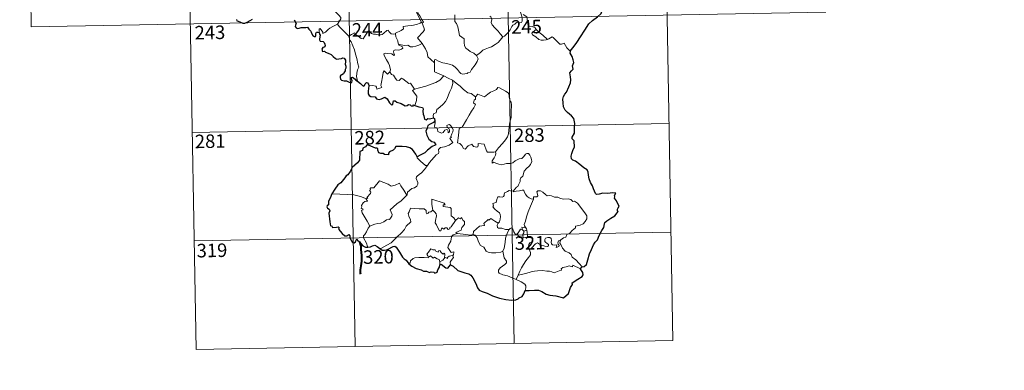
# Model space of a CAD drawing. Units: metres. Extents: x 622857 to 627366, y 4770785 to 4773837.
# Drawn here: x 623134 to 623680, y 4772532 to 4772727 of the extents above; entities that cross this region are included whole.
import ezdxf
from ezdxf.enums import TextEntityAlignment as Align

# ---------------------------------------------------------------- set-up
doc = ezdxf.new("R2010")
doc.units = ezdxf.units.M
doc.header["$MEASUREMENT"] = 0
doc.layers.add('Nivel 63', color=7, linetype='Continuous', lineweight=0)
doc.styles.add('Style-arial', font='arial.shx', dxfattribs={"bigfont": 'arialbig.shx'})

msp = doc.modelspace()

# ---------------------------------------------------------------- linework, layer by layer
at = {"layer": 'Nivel 63', "color": 7, "linetype": 'Continuous', "lineweight": 0}
for p, q in [((623402.63, 4772847.88), (623408.16, 4772546.77)), ((623490.9, 4772849.51), (623496.43, 4772548.39)), ((623137.83, 4772843.02), (623140.04, 4772722.57)), ((623226.1, 4772844.64), (623231.63, 4772543.53)), ((623314.36, 4772846.26), (623319.89, 4772545.15)), ((623140.04, 4772722.57), (623581.37, 4772730.68)), ((623355.34, 4772712.32), (623357.08, 4772713.33)), ((623229.42, 4772663.98), (623494.21, 4772668.84)), ((623230.52, 4772603.75), (623495.32, 4772608.61)), ((623412.82, 4772609.92), (623413.53, 4772609.22)), ((623413.53, 4772609.22), (623415.25, 4772609.78)), ((623366.97, 4772592.14), (623366.96, 4772590.51)), ((623410.45, 4772584.81), (623409.43, 4772582.31)), ((623231.63, 4772543.53), (623496.43, 4772548.39))]:
    msp.add_line(p, q, dxfattribs=at)
at = {"layer": 'Nivel 63', "color": 2, "linetype": 'Continuous', "lineweight": 30}
msp.add_line((623364.14, 4772670.43), (623363.35, 4772669.52), dxfattribs=at)
at = {"layer": 'Nivel 63', "color": 7, "linetype": 'Continuous', "lineweight": 0, "flags": 128}
for points in [[(623351.86, 4772744.82), (623352.17, 4772742.97), (623352.18, 4772740.42), (623352, 4772738.74), (623352.81, 4772736.98), (623353.17, 4772735.91), (623354.1, 4772733.9), (623354.56, 4772732.28), (623353.77, 4772730.86), (623354.87, 4772728.58), (623356.71, 4772725.18), (623356.01, 4772724.59), (623354.04, 4772723.8), (623351.32, 4772723.2), (623349.12, 4772723.06), (623346.63, 4772722.65), (623346.67, 4772721.5), (623345.48, 4772720.6), (623342.27, 4772718.95), (623342.26, 4772718.62)], [(623357.08, 4772713.33), (623354.58, 4772716.49), (623357.59, 4772719.83), (623358.45, 4772720.93), (623358.12, 4772722.09), (623357.17, 4772724.66), (623357.83, 4772725.11), (623357.01, 4772726.7), (623355.83, 4772728.66), (623354.81, 4772730.15), (623354.73, 4772731.42), (623358.37, 4772731.94), (623359.49, 4772732.37), (623359.76, 4772733), (623359.39, 4772735.33), (623358.92, 4772737.57), (623358.62, 4772738.77), (623358.98, 4772739.29)], [(623305.25, 4772734.98), (623306.39, 4772734.03), (623307.47, 4772732.7), (623308.99, 4772730.96), (623310.78, 4772729), (623311.91, 4772727.65), (623312.01, 4772727), (623311.46, 4772726.01), (623310.15, 4772724.12)], [(623410.85, 4772733.12), (623411.03, 4772731.9), (623411.74, 4772730.6), (623412.37, 4772729.06), (623412.58, 4772727.5), (623412.68, 4772725.62), (623412.29, 4772724.91), (623411.39, 4772724.72), (623409.51, 4772724.96), (623408.65, 4772723.99), (623407.49, 4772723.55), (623406.92, 4772722.72), (623406.07, 4772720.83), (623404.98, 4772719.32), (623402.82, 4772717.28), (623401.95, 4772716.98)], [(623375.21, 4772729.18), (623375.34, 4772725.57), (623376.13, 4772724.48), (623376.87, 4772722.46), (623377.42, 4772719.81), (623377.84, 4772717.74), (623380.38, 4772715.84), (623380.47, 4772713.89), (623380.68, 4772711.98), (623381.43, 4772710.68), (623382.73, 4772709.72), (623383.86, 4772708.85), (623385.74, 4772707.92), (623387.23, 4772706.66)], [(623401.95, 4772716.98), (623400.37, 4772718.72), (623399.39, 4772720.16), (623397.53, 4772721.96), (623395.97, 4772723.62), (623395.41, 4772724.88), (623395.83, 4772726.57), (623395.22, 4772728.06), (623394.79, 4772728.45)], [(623420.46, 4772720.98), (623419.91, 4772722.05), (623418.22, 4772722.73), (623416.56, 4772722.86), (623415.9, 4772724.1), (623415.48, 4772726.76), (623415.29, 4772728.02), (623413.31, 4772729.32)], [(623310.15, 4772724.12), (623308.17, 4772723.08), (623307.53, 4772722.65), (623305.84, 4772721.77), (623304.95, 4772721.08), (623304.19, 4772720.38), (623303.5, 4772719.53), (623301.95, 4772718.89), (623301.93, 4772719.66), (623300.41, 4772721.66), (623299.86, 4772721.32), (623299.94, 4772720.63), (623299.86, 4772719.37)], [(623310.15, 4772724.12), (623311.06, 4772722.69), (623313.08, 4772720.74), (623314.99, 4772718.81), (623316.43, 4772717.36)], [(623420.46, 4772720.98), (623418.71, 4772719.71), (623418.03, 4772719.06), (623418.5, 4772718.11), (623420.17, 4772716.95), (623421.86, 4772715.61), (623423.2, 4772715.14), (623424.58, 4772715.08), (623425.95, 4772715.3), (623426.66, 4772715.55)], [(623426.66, 4772715.55), (623424.13, 4772717.89), (623422.01, 4772719.53), (623420.46, 4772720.98)], [(623316.43, 4772717.36), (623317.8, 4772718.27), (623319.47, 4772719.24), (623319.85, 4772718.41), (623321.5, 4772717.33), (623323.3, 4772716.07), (623324.35, 4772715.83), (623325.33, 4772717.36), (623327.05, 4772720.18), (623327.61, 4772720.42), (623328.23, 4772719.4), (623328.9, 4772718.79), (623330.05, 4772718.55), (623331.26, 4772718.43), (623332.63, 4772718.1), (623334.01, 4772718.05), (623334.82, 4772718.35), (623335.75, 4772719.11), (623337.47, 4772720.5), (623338.35, 4772720.61), (623338.67, 4772719.88), (623339.84, 4772718.75), (623341.17, 4772718.55), (623342.26, 4772718.62)], [(623321.26, 4772692.4), (623321.11, 4772693.59), (623320.64, 4772694.74), (623320.81, 4772696.9), (623321.29, 4772698.75), (623321.99, 4772700.18), (623321.34, 4772702.02), (623320.84, 4772705.06), (623320.17, 4772707.36), (623319.46, 4772709.76), (623318.65, 4772711.94), (623317.62, 4772714.3), (623317.03, 4772715.1), (623316.43, 4772717.36)], [(623342.26, 4772718.62), (623342.48, 4772717.07), (623343.67, 4772714.86), (623343.65, 4772714.25), (623344.01, 4772713)], [(623387.23, 4772706.66), (623389.54, 4772708.38), (623390.77, 4772709.54), (623392.21, 4772710.22), (623393.92, 4772710.82), (623395.71, 4772711.54), (623397.65, 4772712.79), (623399.25, 4772713.77), (623400.38, 4772715.22), (623401.95, 4772716.98)], [(623439.35, 4772709.09), (623437.52, 4772710.83), (623436.06, 4772713.41), (623434.48, 4772712.92), (623433.61, 4772712.96), (623432.65, 4772713.86), (623429.81, 4772716.63), (623429.31, 4772716.91), (623428.43, 4772716.44), (623427.47, 4772715.8), (623426.66, 4772715.55)], [(623344.01, 4772713), (623344.22, 4772712.32), (623345.52, 4772711.88), (623346.17, 4772711.36), (623346.36, 4772710.62), (623345.66, 4772710.08), (623344.13, 4772709.62), (623342.04, 4772709.71), (623341.35, 4772709.33), (623341.23, 4772708.74), (623341.43, 4772707.87), (623341.8, 4772707.1), (623341.33, 4772706.58), (623340.21, 4772707.64), (623337.96, 4772707.83), (623336.59, 4772707.9), (623335.92, 4772707.56), (623336.04, 4772706.63), (623337.38, 4772704.31), (623338.49, 4772702.47), (623339.07, 4772701.16), (623339.51, 4772698.6), (623339.23, 4772697.64)], [(623344.01, 4772713), (623345.54, 4772712.62), (623347.26, 4772712.22), (623349.11, 4772712.3), (623350.7, 4772711.43), (623351.88, 4772711.43), (623353.58, 4772711.81), (623355.34, 4772712.32)], [(623363.93, 4772702.58), (623361.96, 4772704.5), (623360.31, 4772705.98), (623359.86, 4772708.26), (623359.01, 4772710.25), (623357.96, 4772711.88), (623357.08, 4772713.33)], [(623363.93, 4772702.58), (623363.92, 4772704.19), (623364.59, 4772704.41), (623366.59, 4772703.4), (623368.63, 4772702.62), (623370.92, 4772702.27), (623372.67, 4772701.71), (623374, 4772701.22), (623375.37, 4772700.15), (623376.72, 4772698.87), (623377.84, 4772697.39), (623378.55, 4772696.64), (623379.58, 4772696.3), (623382.09, 4772696.57), (623382.4, 4772697), (623383.84, 4772697.48), (623384.55, 4772698.96), (623386.48, 4772701.5), (623387.63, 4772703.37), (623388.15, 4772704.74), (623387.23, 4772706.66)], [(623369.11, 4772695.42), (623363.94, 4772697.58), (623363.93, 4772702.58)], [(623327.56, 4772689.87), (623329.66, 4772689.93), (623331.32, 4772689.66), (623331.79, 4772689.09), (623331.98, 4772687.99), (623334.69, 4772688.82), (623334.21, 4772689.95), (623334.5, 4772691.91), (623335.08, 4772694.8), (623335.41, 4772697.23), (623336.09, 4772698.05), (623337.87, 4772696.36), (623339.23, 4772697.64)], [(623339.23, 4772697.64), (623340.08, 4772696.18), (623341.18, 4772695.79), (623342.35, 4772693.88), (623343.02, 4772693.02), (623344.44, 4772692.73), (623345.67, 4772694.1), (623346.45, 4772693.64), (623349.64, 4772691.06), (623350.69, 4772691.23), (623352.96, 4772687.91)], [(623352.96, 4772687.91), (623355.71, 4772688.67), (623359.11, 4772689.53), (623362.2, 4772690.67), (623364.8, 4772691.7), (623366.98, 4772692.98), (623369.11, 4772695.42)], [(623369.11, 4772695.42), (623371.58, 4772694.12), (623373.99, 4772692.91)], [(623363.33, 4772672.06), (623363.3, 4772673.35), (623363.6, 4772674.37), (623364.84, 4772674.87), (623365.23, 4772676.73), (623366.88, 4772678.02), (623368.81, 4772679.56), (623370, 4772681.19), (623371.01, 4772682.85), (623371.76, 4772684.85), (623372.54, 4772686.65), (623373.39, 4772688.54), (623374.12, 4772691.08), (623373.99, 4772692.91)], [(623373.99, 4772692.91), (623376.01, 4772691.22), (623378.18, 4772689.56), (623380.14, 4772687.81), (623382.45, 4772685.9), (623384.33, 4772685.58), (623386.83, 4772683.66)], [(623405.73, 4772669.7), (623406.47, 4772672.17), (623406.54, 4772675.22), (623406.78, 4772679.35), (623406.56, 4772680.65), (623405.95, 4772681.34), (623405.39, 4772683.67), (623405.37, 4772684.98), (623404.91, 4772685.96), (623403.35, 4772686.9), (623400.09, 4772688.71), (623399.1, 4772688.81), (623398.37, 4772687.75), (623396.86, 4772687.03), (623395.11, 4772686.38), (623393.62, 4772685.22), (623391.76, 4772683.69), (623388.04, 4772685.15), (623386.83, 4772683.66)], [(623352.96, 4772687.91), (623351.83, 4772687.3), (623354.25, 4772684.16), (623353.97, 4772681.66), (623353.1, 4772678.88)], [(623386.83, 4772683.66), (623386.76, 4772682.46), (623386.09, 4772681.84), (623385.65, 4772680.35), (623386.67, 4772679.5), (623385.81, 4772677.52), (623384.62, 4772675.75), (623383.29, 4772673.44), (623381.81, 4772670.87), (623379.39, 4772666.88), (623377.62, 4772666.08), (623377.35, 4772662.15), (623376.82, 4772658.24), (623378.05, 4772657.74), (623379.21, 4772656.63), (623380.07, 4772654.95), (623381.08, 4772654.72), (623382.67, 4772656.46), (623384.75, 4772657.42), (623385.69, 4772656.21), (623387.47, 4772655.79), (623388.07, 4772655.98), (623388.21, 4772656.85), (623388.24, 4772657.8), (623391.6, 4772657.43), (623392.92, 4772653.72), (623393.34, 4772652.9), (623397.02, 4772652.92), (623397.86, 4772653.17)], [(623360.12, 4772645.59), (623361.11, 4772647.23), (623364.85, 4772651.57), (623366.12, 4772652.3), (623366.36, 4772653.01), (623366.2, 4772654.46), (623367.23, 4772655.52), (623369.59, 4772656.02), (623372.21, 4772656.85), (623374.2, 4772658.27), (623372.53, 4772660.54), (623372.8, 4772660.93), (623373.41, 4772661.14), (623373.01, 4772661.77), (623373.62, 4772663.22), (623374.2, 4772664.34), (623374.35, 4772665.4), (623374.04, 4772666.28), (623373.01, 4772667.53), (623372.29, 4772668.28), (623371.48, 4772668.24), (623370.82, 4772667.72), (623370.94, 4772666.81), (623371.85, 4772666.06), (623372.26, 4772665.33), (623372.4, 4772664.46), (623372.14, 4772663.96), (623371.66, 4772663.65), (623371.65, 4772664.62), (623371.23, 4772665.41), (623370.56, 4772665.6), (623369.63, 4772665.21), (623369.12, 4772664.46), (623368.88, 4772663.89), (623367.8, 4772663.56), (623365.79, 4772664.51), (623365.7, 4772665.57), (623365.2, 4772666.41), (623364.22, 4772666.61), (623363.89, 4772667.38), (623364.28, 4772669.18), (623364.3, 4772669.92), (623364.14, 4772670.43)], [(623397.86, 4772653.17), (623399.5, 4772655.44), (623401.74, 4772657.74), (623403.39, 4772659.83), (623404.51, 4772661.43), (623405.01, 4772663.17), (623405.53, 4772667.1), (623405.73, 4772669.7)], [(623354.29, 4772650.44), (623354.28, 4772649.93), (623356.12, 4772647.95), (623359, 4772645.66), (623360.12, 4772645.59)], [(623397.86, 4772653.17), (623398.04, 4772652.3), (623397.89, 4772651.27), (623397.12, 4772649.87), (623396.05, 4772648.23), (623395.93, 4772646.83), (623396.85, 4772647.38), (623398.13, 4772646.93), (623399.75, 4772646.36), (623401.36, 4772645.91), (623404, 4772646.66), (623406.21, 4772646.72), (623407.51, 4772647.08), (623408.87, 4772648.23), (623411.07, 4772649.22), (623412.48, 4772649.55), (623413.57, 4772650.51), (623414.49, 4772651.86), (623415.27, 4772652.27), (623416.27, 4772652.17), (623416.97, 4772651.39), (623417.46, 4772650.15), (623417.85, 4772648.89), (623417.99, 4772647.88), (623417.39, 4772646.2), (623416.59, 4772645.22), (623415.1, 4772643.92), (623413.74, 4772642.42), (623413.12, 4772639.76), (623411.94, 4772638.73), (623411.65, 4772637.88), (623411.63, 4772636.72), (623410.55, 4772634.86), (623410.25, 4772633.99), (623409.46, 4772633.57), (623407.61, 4772631.37)], [(623360.12, 4772645.59), (623358.37, 4772643.36), (623356.75, 4772641.55), (623355.55, 4772640.55), (623354.33, 4772639.69), (623353.97, 4772639.21), (623353.87, 4772638.42), (623354.69, 4772636.15), (623354.78, 4772635.26), (623354.12, 4772634.15), (623352.91, 4772633.14), (623351.36, 4772632.79), (623348.97, 4772630.7), (623348.87, 4772629.3), (623348.52, 4772629.07)], [(623326.13, 4772627.07), (623327.01, 4772627.69), (623326.3, 4772627.9), (623328.52, 4772630.04), (623328.63, 4772630.77), (623327.97, 4772631.44), (623327.96, 4772631.93), (623328.35, 4772632.14), (623328.29, 4772632.84), (623328.53, 4772633.14), (623330.27, 4772633.25), (623333.45, 4772637.02), (623335.77, 4772636.18), (623338.17, 4772635.18), (623339.85, 4772634.2), (623342.12, 4772634.61), (623344.6, 4772635.72), (623345.23, 4772634.38), (623346.89, 4772631.9), (623348.52, 4772629.07)], [(623326.13, 4772627.07), (623322.87, 4772628.3), (623319.24, 4772629.23), (623315.6, 4772629.58), (623311.37, 4772629.74), (623307, 4772629.87)], [(623348.52, 4772629.07), (623347.33, 4772627.77), (623345.53, 4772626.04), (623343.03, 4772624.23)], [(623407.61, 4772631.37), (623406.17, 4772631.62), (623405.4, 4772631.67), (623404.47, 4772631.18), (623403.81, 4772630.72), (623403.02, 4772630.53), (623402.7, 4772629.75), (623402.73, 4772628.96), (623402.38, 4772628.43), (623401.53, 4772628.08), (623400.27, 4772628.17), (623399.24, 4772628.15), (623398.52, 4772626.79), (623398.27, 4772624.99), (623397.46, 4772624.86), (623396.43, 4772624.43), (623396.69, 4772623.22), (623396.47, 4772622.68), (623397.5, 4772621.35), (623398.83, 4772620.19), (623400.02, 4772619.25), (623400.46, 4772618.43), (623400.58, 4772617.22), (623400.41, 4772615.81), (623400, 4772614.4), (623399.35, 4772613.6)], [(623418.9, 4772626.89), (623417.7, 4772627.12), (623416.47, 4772627.73), (623415.46, 4772628.47), (623414.47, 4772629.64), (623413.83, 4772630.9), (623413.52, 4772631.84), (623412.6, 4772631.98), (623411.24, 4772631.45), (623409.29, 4772631.29), (623407.93, 4772630.94), (623407.61, 4772631.37)], [(623434.15, 4772604.36), (623435.67, 4772605.35), (623436.87, 4772605.81), (623437.39, 4772607.24), (623439.19, 4772608.06), (623440.38, 4772609.56), (623442.25, 4772611), (623442.26, 4772611.83), (623444.87, 4772612.55), (623446.48, 4772613.27), (623447.63, 4772614.54), (623448.52, 4772615.91), (623448.53, 4772617.57), (623447.45, 4772619.38), (623443.41, 4772624.67), (623441.77, 4772625.78), (623440.82, 4772625.67), (623439.64, 4772626.7), (623438.27, 4772627.04), (623435.89, 4772626.92), (623433.96, 4772627.23), (623432.46, 4772628.05), (623430.7, 4772627.96), (623428.94, 4772628.8), (623427.92, 4772628.87), (623426.55, 4772628.71), (623425.58, 4772629.46), (623424.17, 4772630.86), (623422.88, 4772631.58), (623421.29, 4772631.62), (623420.81, 4772631.03), (623421.24, 4772629.75), (623421.36, 4772628.75), (623420.87, 4772628.19), (623418.91, 4772628.13), (623418.9, 4772626.89)], [(623328.14, 4772611.88), (623326.58, 4772614.67), (623323.83, 4772619.27), (623323.43, 4772620.53), (623324.28, 4772621.06), (623324.23, 4772621.41), (623323.23, 4772621.91), (623323.56, 4772622.72), (623323.35, 4772623.32), (623324.35, 4772624.94), (623325.23, 4772625.52), (623326.65, 4772625.8), (623326.85, 4772626.03), (623325.99, 4772626.78), (623326.13, 4772627.07)], [(623343.03, 4772624.23), (623341.13, 4772622.61), (623339.34, 4772620.98), (623339.98, 4772619.76), (623340.42, 4772618.37), (623340.37, 4772617.42), (623339.57, 4772616.35), (623338.98, 4772615.63), (623338.26, 4772615.8), (623337.24, 4772615.42), (623335.82, 4772614.37), (623334.1, 4772613.58), (623332.47, 4772613.39), (623330.81, 4772613.01), (623329.4, 4772612.39), (623328.14, 4772611.88)], [(623369.9, 4772623.79), (623369.42, 4772624.71), (623362.5, 4772626.96), (623362.57, 4772623.87), (623363, 4772620.86)], [(623375.57, 4772615.01), (623374.71, 4772616.56), (623373.23, 4772617.7), (623373.23, 4772621.68), (623372.76, 4772622.3), (623370.15, 4772622.73), (623368.76, 4772622.86), (623368.72, 4772623.68), (623369.9, 4772623.79)], [(623418.9, 4772626.89), (623417.38, 4772622.96), (623416.09, 4772619.9), (623415.16, 4772617.14), (623414.51, 4772614.67), (623413.86, 4772612.9), (623414.02, 4772612.19), (623414.79, 4772611.02)], [(623363, 4772620.86), (623361.95, 4772619.91), (623360.85, 4772619.6), (623360.54, 4772619.08), (623359.75, 4772618.82), (623359.43, 4772619.51), (623359.26, 4772620.54), (623358.26, 4772621.6), (623355.49, 4772621.56), (623350.72, 4772621.87), (623349.84, 4772619.89), (623349.33, 4772618.9), (623349.67, 4772617.5), (623350.61, 4772615.41), (623350.85, 4772614.28), (623348.15, 4772611.9), (623347.23, 4772610.01), (623345.56, 4772608.21), (623343.19, 4772606.04), (623341.39, 4772604.21), (623339.83, 4772602.74), (623337.56, 4772601.31), (623334.52, 4772599.79), (623333.54, 4772599.54)], [(623375.57, 4772615.01), (623373.21, 4772611.53), (623372.47, 4772611.16), (623372.56, 4772610.46), (623371.49, 4772609.98), (623370.74, 4772610.9), (623369.89, 4772611.08), (623369.25, 4772610.24), (623368.02, 4772610.9), (623367.56, 4772609.41), (623366.82, 4772609.28), (623366.09, 4772610.67), (623365.1, 4772612.73), (623364.39, 4772613.79), (623364.44, 4772615.04), (623365.01, 4772617.57), (623364.92, 4772618.74), (623364.25, 4772619.67), (623363, 4772620.86)], [(623328.14, 4772611.88), (623327.22, 4772610.85), (623326.17, 4772608.76), (623325.29, 4772607.36), (623324.63, 4772606.54), (623324.6, 4772605.48), (623326.18, 4772602.43), (623326.71, 4772600.6), (623326.95, 4772600.28)], [(623376.55, 4772607.93), (623375.9, 4772608.48), (623378.73, 4772609.69), (623379.08, 4772611.19), (623380.67, 4772612.8), (623380.65, 4772614.57), (623379.95, 4772615.06), (623379, 4772616.65), (623378.49, 4772616.03), (623377.29, 4772616.56), (623375.57, 4772615.01)], [(623399.35, 4772613.6), (623397.49, 4772614.66), (623395.31, 4772616.24), (623394.16, 4772615.31), (623393.79, 4772615.59), (623391.38, 4772613.48), (623391.81, 4772612.51), (623391.53, 4772612.22), (623389.01, 4772611.9), (623385.56, 4772608.97), (623385.45, 4772607.35)], [(623405.45, 4772609.98), (623403.41, 4772610.09), (623401.45, 4772610.88), (623399.48, 4772610.83), (623398.98, 4772611.24), (623398.77, 4772612.53), (623399.35, 4772613.6)], [(623374.06, 4772595.82), (623374.46, 4772595.9), (623374.74, 4772597.6), (623373.26, 4772597.23), (623371.35, 4772600.02), (623371.68, 4772601.44), (623373.14, 4772603.68), (623373.51, 4772606.07), (623374.43, 4772607.03), (623376.55, 4772607.93)], [(623385.45, 4772607.35), (623383.96, 4772607), (623379.94, 4772607.49), (623376.55, 4772607.93)], [(623402, 4772597.95), (623400.89, 4772597.48), (623397.99, 4772597.15), (623395.69, 4772597.07), (623393.78, 4772597.43), (623392.75, 4772598), (623391.34, 4772600.34), (623389.55, 4772601.1), (623388.43, 4772603.28), (623387.61, 4772605.51), (623386.62, 4772606.85), (623385.45, 4772607.35)], [(623402, 4772597.95), (623402.67, 4772599.76), (623403.24, 4772602.92), (623403.44, 4772605.22), (623403.88, 4772607.01), (623404.73, 4772608.77), (623405.45, 4772609.98)], [(623410.09, 4772607.57), (623409.84, 4772608), (623409.68, 4772607.1), (623408.97, 4772607.29), (623408.01, 4772608.74), (623407.44, 4772610.18), (623406.79, 4772610.91), (623406.03, 4772610.66), (623405.45, 4772609.98)], [(623412.82, 4772609.92), (623411.75, 4772610.17), (623411.15, 4772609.27), (623410.09, 4772607.57)], [(623410.09, 4772607.57), (623410.45, 4772606.61), (623411.24, 4772605.66), (623412.6, 4772605.2), (623413.45, 4772605.35)], [(623414.79, 4772611.02), (623412.53, 4772611.35), (623412.82, 4772609.92)], [(623413.53, 4772609.22), (623413.53, 4772608.2), (623413.06, 4772607.31), (623413.02, 4772606.29), (623413.45, 4772605.35)], [(623414.79, 4772611.02), (623415.03, 4772610.5), (623415.25, 4772609.78)], [(623415.25, 4772609.78), (623415.49, 4772608.45), (623415.58, 4772606.92), (623415.6, 4772605.63)], [(623413.45, 4772605.35), (623414.53, 4772605.65), (623415.6, 4772605.63)], [(623415.6, 4772605.63), (623417.54, 4772605.4), (623418.22, 4772605.28), (623418.68, 4772604.8), (623418.19, 4772603.48), (623416.97, 4772602.72), (623416.32, 4772601.67), (623416.2, 4772600.59), (623416.63, 4772599.16)], [(623416.63, 4772599.16), (623417.86, 4772599.71), (623420.07, 4772602.09), (623421.13, 4772602.68), (623422.9, 4772601.59), (623425.29, 4772600.74), (623426.67, 4772600.64), (623427.28, 4772600.98), (623427.29, 4772601.7), (623426.56, 4772602.32), (623425.61, 4772602.99), (623425.23, 4772603.42), (623425.19, 4772604.43), (623425.68, 4772605.25), (623426.93, 4772605.56), (623428.11, 4772605.56), (623428.83, 4772605.11), (623428.99, 4772603.92), (623428.82, 4772602.98), (623428.89, 4772602.1), (623429.43, 4772601.5), (623430.49, 4772601.39), (623432.01, 4772601.49), (623431.47, 4772600.16), (623433.1, 4772600.61), (623433.21, 4772601.13), (623432.69, 4772601.87), (623432.45, 4772602.65), (623432.91, 4772603.8), (623434.15, 4772604.36)], [(623445.99, 4772589.31), (623444.4, 4772591.15), (623442.47, 4772593.22), (623440.44, 4772594.73), (623439.96, 4772596.1), (623438.71, 4772597.06), (623436.59, 4772598.12), (623435.14, 4772599.64), (623434.14, 4772601.72), (623433.61, 4772602.57), (623433.71, 4772603.49), (623434.15, 4772604.36)], [(623360.7, 4772594.65), (623360.35, 4772595.54), (623359.78, 4772596.4), (623360.57, 4772597.48), (623361.85, 4772599.39), (623362.99, 4772598.7), (623364.39, 4772598.77), (623364.64, 4772598.1), (623365.94, 4772597.57), (623366.35, 4772598.46), (623367.15, 4772598.29), (623367.6, 4772597.31), (623368.71, 4772596.45), (623369.27, 4772596.97), (623369.68, 4772596.46), (623369.54, 4772594.1)], [(623366.97, 4772592.14), (623366.48, 4772593.46), (623365.48, 4772593.7), (623363.99, 4772594.66), (623363.22, 4772594.21), (623361.75, 4772595.43), (623360.7, 4772594.65)], [(623369.54, 4772594.1), (623369.88, 4772594.48), (623370.47, 4772594.42), (623371.11, 4772593.93), (623371.23, 4772594.54), (623372.1, 4772595.35), (623373, 4772595.52), (623374.06, 4772595.82)], [(623374.06, 4772595.82), (623374.56, 4772594.44), (623373.22, 4772592.78), (623372.76, 4772591.86), (623372.79, 4772590.4)], [(623409.43, 4772582.31), (623407.07, 4772583.3), (623404.47, 4772584.27), (623401.9, 4772584.84), (623399.95, 4772585.78), (623399.48, 4772586.45), (623399.61, 4772587.44), (623400.4, 4772588.73), (623403.04, 4772590.62), (623403.98, 4772591.58), (623403.98, 4772592.5), (623402.63, 4772594.26), (623402, 4772597.95)], [(623416.63, 4772599.16), (623417.29, 4772597.24), (623417.29, 4772595.95), (623416.13, 4772594.51), (623414.63, 4772592.76), (623413.43, 4772590.68), (623412.34, 4772588.79), (623411.33, 4772586.88), (623410.45, 4772584.81)], [(623349.72, 4772591.06), (623350.38, 4772591.58), (623350.72, 4772592.62), (623352.2, 4772593.97), (623353.14, 4772594.31), (623355.22, 4772594.5), (623358.21, 4772594.51), (623360.53, 4772594.43), (623360.7, 4772594.65)], [(623369.54, 4772594.1), (623368.57, 4772592.96), (623366.97, 4772592.14)], [(623445.1, 4772588.26), (623440.8, 4772590.23), (623440.71, 4772589.39), (623438.71, 4772589.93), (623437.07, 4772589.4), (623435.32, 4772588.93), (623434.41, 4772588.26), (623434.55, 4772587.68), (623434.32, 4772587.38), (623433.15, 4772587.14), (623430.46, 4772586), (623429.12, 4772586.53), (623427.79, 4772586.97), (623426.38, 4772586.95), (623423.9, 4772587.26), (623421.22, 4772587.15), (623419.44, 4772587.02), (623417.66, 4772586.48), (623414.73, 4772585.69), (623410.45, 4772584.81)], [(623414.42, 4772576.14), (623414.76, 4772577.75), (623414.74, 4772578.83), (623414.21, 4772579.76), (623412.05, 4772580.99), (623409.43, 4772582.31)]]:
    msp.add_lwpolyline(points, dxfattribs=at)
at = {"layer": 'Nivel 63', "color": 7, "linetype": 'Continuous', "lineweight": 30, "flags": 128}
for points in [[(623439.35, 4772709.09), (623441.56, 4772711.89), (623443.11, 4772713.92), (623445.14, 4772717.09), (623447.44, 4772720.66), (623449.69, 4772724.24), (623451.69, 4772726.04), (623454.44, 4772728.02), (623456.6, 4772730), (623457.31, 4772732.28), (623457.25, 4772734.15), (623456.63, 4772734.79), (623456.42, 4772736.47), (623455.6, 4772738.04), (623454.25, 4772738.41), (623452.5, 4772738.18), (623451.64, 4772737.24), (623450.17, 4772738.49), (623449.25, 4772739.77), (623449.34, 4772741.29)], [(623254.03, 4772726.53), (623254.16, 4772725.9), (623255.01, 4772725.65), (623256.18, 4772725.12), (623257.59, 4772724.59), (623258.63, 4772724.66), (623259.94, 4772725.11), (623261.53, 4772726.05), (623262.9, 4772726.83)], [(623285.97, 4772726.52), (623287.16, 4772724.39), (623286.77, 4772723.42), (623286.65, 4772722.74), (623287.09, 4772722.06), (623287.95, 4772721.56), (623288.81, 4772721.75), (623289.92, 4772722.21), (623291.18, 4772722.13), (623292.48, 4772722.23), (623293.52, 4772722.37), (623294.18, 4772721.33), (623294.75, 4772720.69), (623295.33, 4772720.07), (623295.39, 4772719.48), (623296.39, 4772717.82), (623297.24, 4772717.13), (623297.82, 4772717.24), (623298.05, 4772717.78), (623298.12, 4772718.82), (623298.46, 4772719.5), (623299.19, 4772719.66), (623299.86, 4772719.37)], [(623299.86, 4772719.37), (623300.14, 4772718.52), (623300.46, 4772717.9), (623300.17, 4772715.93), (623300.09, 4772715.28), (623300.46, 4772714.65), (623302.07, 4772714.47), (623302.66, 4772713.81), (623303.12, 4772712.95), (623303.24, 4772711.94), (623302.68, 4772711.21), (623301.94, 4772711.17), (623301.36, 4772710.23), (623301.86, 4772708.94), (623302.81, 4772708.99), (623303.39, 4772708.48), (623304.87, 4772708), (623306.67, 4772707.19), (623307.73, 4772706.1), (623309.01, 4772705.03), (623309.76, 4772704.59), (623310.93, 4772704.72), (623312.35, 4772704.94), (623313.1, 4772705.3), (623313.86, 4772705.13), (623314.61, 4772704.02), (623314.6, 4772703.04), (623314.39, 4772701.8), (623314.76, 4772700.71), (623314.81, 4772699.66), (623314.44, 4772698.79), (623314.39, 4772698.1), (623313.58, 4772697.11), (623313.36, 4772696.45), (623312.49, 4772696), (623311.98, 4772695.72), (623311.63, 4772695.2), (623311.57, 4772694.49), (623311.73, 4772693.53), (623312.36, 4772692.86), (623313.76, 4772692.61), (623315.02, 4772692.49), (623316.23, 4772692.08), (623317.43, 4772691.39), (623318.1, 4772691.91), (623318.21, 4772692.58), (623317.91, 4772693.46), (623317.81, 4772694.36), (623318.44, 4772694.6), (623319.22, 4772694.1), (623319.89, 4772693.5), (623320.3, 4772692.86), (623321.26, 4772692.4)], [(623445.99, 4772589.31), (623447.18, 4772589.61), (623448.46, 4772590.63), (623449.2, 4772593.17), (623450.15, 4772596.65), (623451.21, 4772598.9), (623452.36, 4772601.49), (623453.3, 4772603.06), (623454.45, 4772604.39), (623455.49, 4772606.72), (623456.87, 4772609.44), (623458.02, 4772611.22), (623458.47, 4772613.15), (623458.51, 4772613.87), (623459.74, 4772614.92), (623461.93, 4772616.39), (623464.16, 4772617.69), (623466.02, 4772619.98), (623465.63, 4772620.44), (623465.56, 4772621.27), (623466.07, 4772622.06), (623466.56, 4772622.83), (623465.15, 4772626.04), (623464.03, 4772627.45), (623464.16, 4772628.2), (623463.9, 4772628.87), (623464.61, 4772630.27), (623462.78, 4772630.36), (623460.2, 4772630.13), (623457.5, 4772630.19), (623455.38, 4772629.65), (623453.97, 4772629.54), (623453.48, 4772630.14), (623452.3, 4772632.56), (623451.65, 4772634.35), (623450.58, 4772636.14), (623449.86, 4772638.2), (623449.49, 4772640.22), (623449.28, 4772641.8), (623448.73, 4772643.16), (623447.01, 4772644.36), (623444.63, 4772646.16), (623442.35, 4772647.97), (623440.79, 4772648.52), (623440.1, 4772649.23), (623439.81, 4772650.69), (623440.33, 4772652.34), (623440.91, 4772654.38), (623441.69, 4772655.74), (623441.63, 4772659.31), (623440.36, 4772660.32), (623440.49, 4772661.25), (623441.71, 4772663.53), (623441.78, 4772666.67), (623442, 4772668.86), (623441.45, 4772671.59), (623440.12, 4772673.22), (623437.81, 4772674.97), (623436.57, 4772676.24), (623435.7, 4772678.15), (623435.39, 4772680.34), (623435.33, 4772682.35), (623435.55, 4772683.92), (623436.38, 4772685.17), (623437.27, 4772686.26), (623438.63, 4772689.34), (623439.43, 4772691.51), (623439.74, 4772693.14), (623439.56, 4772694.83), (623439.1, 4772697), (623440.1, 4772698.17), (623440.91, 4772699.01), (623440.7, 4772700.94), (623441.44, 4772702.7), (623441.06, 4772704.23), (623440.42, 4772706.15), (623439.3, 4772708.02), (623439.58, 4772708.83), (623439.35, 4772709.09)], [(623321.26, 4772692.4), (623322.95, 4772691.03), (623323.97, 4772690), (623324.75, 4772689.61), (623325.18, 4772690.07), (623325.51, 4772690.99), (623326.2, 4772691.59), (623326.81, 4772691.44), (623327.35, 4772690.76), (623327.56, 4772689.87)], [(623327.56, 4772689.87), (623327.06, 4772686.9), (623327.14, 4772685.44), (623327.71, 4772684.37), (623328.63, 4772683.88), (623331.06, 4772683.67), (623331.77, 4772682.58), (623333.33, 4772682.17), (623334.52, 4772682.51), (623336.32, 4772683.52), (623337.61, 4772682.5), (623338.93, 4772680.34), (623340.2, 4772679.09), (623340.89, 4772679.58), (623341.24, 4772681.41), (623342.16, 4772681.44), (623343.01, 4772680.65), (623345.54, 4772680.02), (623347.77, 4772678.68), (623348.83, 4772678.93), (623349.56, 4772679.5), (623350.53, 4772679.33), (623351.04, 4772678.75), (623352.04, 4772678.52), (623352.19, 4772679.21), (623353.1, 4772678.88)], [(623353.1, 4772678.88), (623355.19, 4772678.1), (623357.26, 4772677.76), (623357.71, 4772677.06), (623357.51, 4772675.78), (623357.6, 4772674.13), (623357.96, 4772673.17), (623358.36, 4772671.26), (623359.41, 4772671), (623360.31, 4772671.7), (623361.17, 4772671.49), (623363.33, 4772672.06)], [(623363.33, 4772672.06), (623363.93, 4772671.63), (623364.14, 4772670.43)], [(623363.35, 4772669.52), (623361.52, 4772668.58), (623360.33, 4772667.88), (623359.83, 4772666.39), (623359.25, 4772664.65), (623359.78, 4772662.48), (623360.76, 4772660.23), (623362.51, 4772658.84), (623363.79, 4772658.56), (623364.77, 4772657.09), (623364.26, 4772656.9), (623362.77, 4772656.14), (623360.17, 4772654.12), (623358.6, 4772652.66), (623356.05, 4772651.37), (623354.29, 4772650.44)], [(623354.29, 4772650.44), (623353.58, 4772651.92), (623352.67, 4772653.18), (623351.71, 4772654.39), (623350.26, 4772655.31), (623348.46, 4772656), (623346.05, 4772656.17), (623342.44, 4772656.18), (623341.77, 4772654.88), (623340.93, 4772654.14), (623339.07, 4772653.25), (623338.51, 4772652.46), (623338.47, 4772651.59), (623336.19, 4772651.66), (623335.48, 4772652.26), (623334.09, 4772652.24), (623333.11, 4772652.7), (623332.54, 4772654.02), (623332.43, 4772654.97), (623331.97, 4772655.28), (623331.25, 4772655.22), (623327.37, 4772656.87), (623326.84, 4772657.36), (623325.6, 4772655.98), (623324.13, 4772655.19), (623323.97, 4772653.91), (623322.54, 4772653.36), (623322.28, 4772648.5), (623321.17, 4772647.11), (623318.3, 4772644.46), (623317.17, 4772642.31), (623315.85, 4772640.37), (623314.93, 4772639.9), (623314.1, 4772638.74), (623311.91, 4772636.02), (623310.25, 4772634.81), (623308.65, 4772632.49), (623307, 4772629.87)], [(623307, 4772629.87), (623306.03, 4772627.47), (623305.19, 4772625.75), (623305.17, 4772623.84), (623304.37, 4772623.21), (623304.15, 4772622.67), (623304.54, 4772621.91), (623305.41, 4772621.38), (623305.91, 4772620.41), (623305.35, 4772619.16), (623305.84, 4772614.35), (623306.13, 4772612.01), (623306.84, 4772612.2), (623307.34, 4772611.17), (623309.61, 4772611.44), (623310.55, 4772611.57), (623310.98, 4772610.96), (623310.73, 4772610.16), (623312.67, 4772607.84), (623314.13, 4772606.55), (623315.26, 4772606.62), (623315.75, 4772606.96), (623316.32, 4772607.2), (623316.93, 4772606.57), (623317.04, 4772605.51), (623317.65, 4772604.17), (623318.52, 4772602.94), (623319.43, 4772602.69), (623320.1, 4772603.23), (623320.44, 4772604.16), (623320.9, 4772604.92), (623321.21, 4772604.16), (623322.28, 4772603.27), (623324.26, 4772601.04), (623325.63, 4772600.17), (623326.95, 4772600.28)], [(623326.95, 4772600.28), (623328.39, 4772600.46), (623329.53, 4772601.05), (623330.89, 4772601.4), (623332.21, 4772600.69), (623333.54, 4772599.54)], [(623333.54, 4772599.54), (623334.88, 4772598.61), (623336.24, 4772598.55), (623337.83, 4772599), (623341.05, 4772600.54), (623341.89, 4772600.83), (623342.76, 4772600.17), (623344.52, 4772597.55), (623346.13, 4772594.67), (623347.11, 4772593.8), (623348.3, 4772593.1), (623349.72, 4772591.06)], [(623349.72, 4772591.06), (623351.35, 4772589.75), (623353.85, 4772588.5), (623356.64, 4772587.61), (623357.88, 4772586.94), (623359.56, 4772587.03), (623361.29, 4772586.25), (623362.19, 4772586.62), (623363.63, 4772586.42), (623364.13, 4772585.8), (623365.41, 4772586.47), (623365.82, 4772587.77), (623366.82, 4772589.24), (623366.96, 4772590.51)], [(623366.96, 4772590.51), (623367.64, 4772590.83), (623370.28, 4772588.77), (623371.44, 4772588.57), (623372.79, 4772590.4)], [(623372.79, 4772590.4), (623374.41, 4772589.73), (623377.01, 4772587.4), (623380.75, 4772585.97), (623383.13, 4772585.39), (623384.14, 4772584.74), (623385.23, 4772583.19), (623386.88, 4772580.18), (623387.91, 4772577.67), (623388.85, 4772576.45), (623390.5, 4772575.69), (623393.32, 4772574.69), (623396.26, 4772573.27), (623400.13, 4772571.89), (623403.62, 4772571.2), (623406.69, 4772570.92), (623409.19, 4772571.12), (623410.39, 4772571.55), (623410.92, 4772572.23), (623412.58, 4772572.83), (623413.67, 4772574.31), (623414.42, 4772576.14)], [(623414.42, 4772576.14), (623416.47, 4772576.23), (623419.6, 4772576.43), (623421.83, 4772576.43), (623423.64, 4772575.73), (623426.03, 4772574.1), (623428.07, 4772573.54), (623431.31, 4772573.19), (623435.69, 4772572.19), (623438.34, 4772574.57), (623439.47, 4772577.96), (623440.68, 4772579.56), (623440.5, 4772580.47), (623443.6, 4772582.44), (623445.99, 4772583.97), (623446.58, 4772584.9), (623446.42, 4772586.15), (623445.71, 4772587.32), (623445.1, 4772588.26)], [(623445.1, 4772588.26), (623445.37, 4772588.84), (623445.99, 4772589.31)]]:
    msp.add_lwpolyline(points, dxfattribs=at)
at = {"layer": 'Nivel 63', "color": 7, "linetype": 'Continuous', "lineweight": 40, "flags": 128}
msp.add_lwpolyline([(623322.28, 4772603.27), (623323.01, 4772600.82), (623323.04, 4772598.92), (623323.42, 4772595.67), (623323.49, 4772592.52), (623323.13, 4772589.87), (623322.65, 4772587.66), (623322.69, 4772585.87), (623322.91, 4772585.24)], dxfattribs=at)
at = {"layer": 'Nivel 63', "color": 7, "linetype": 'Continuous', "lineweight": 0}
msp.add_3dface([(622911.58, 4770785.23), (622857.06, 4773754.75), (627311.33, 4773836.53), (627365.84, 4770867.01)], dxfattribs=at)

# ---------------------------------------------------------------- texts
at = {"layer": 'Nivel 63', "color": 7, "linetype": 'Continuous', "lineweight": 13, "style": 'Style-arial'}
for s, p in [('245', (623415.08, 4772722.6)), ('243', (623239.24, 4772719.41)), ('244', (623326.53, 4772720.94)), ('283', (623416.67, 4772662.43)), ('281', (623239.38, 4772659.08)), ('282', (623327.98, 4772661.08)), ('321', (623417.03, 4772602.64)), ('319', (623240.38, 4772598.46)), ('320', (623332.83, 4772594.87))]:
    msp.add_text(s, height=7.5, rotation=1.0525, dxfattribs=at).set_placement(p, align=Align.MIDDLE_CENTER)

doc.saveas('drawing.dxf')
